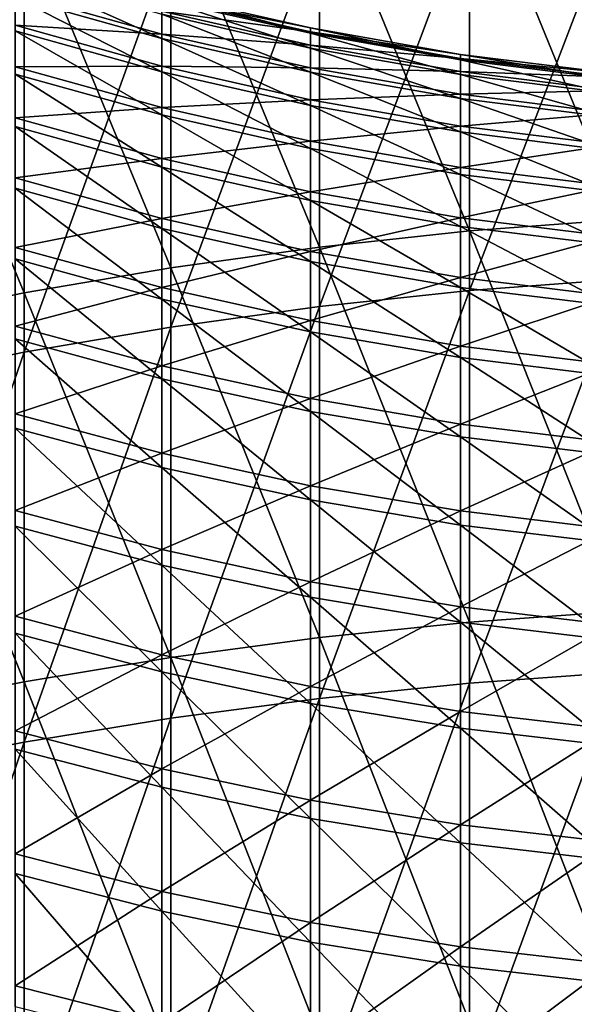
# Model space of a CAD drawing. Units: millimetres. Extents: x -226 to 226, y -7 to 216.
# Drawn here: x -205 to -202, y 99 to 105 of the extents above; entities that cross this region are included whole.
import ezdxf

# ---------------------------------------------------------------- set-up
doc = ezdxf.new("R2010")
doc.units = ezdxf.units.MM
doc.header["$LTSCALE"] = 52.148148
doc.layers.add('258', color=7, linetype='CONTINUOUS')

msp = doc.modelspace()

# ---------------------------------------------------------------- linework, layer by layer
at = {"layer": '258', "color": 7, "linetype": 'CONTINUOUS', "true_color": 0xaaaaaa}
for points in [[(-201.7386, 105.7824, 4.3809), (-201.7386, 103.5274, 2.5549), (-202.6304, 105.7124, 4.4646), (-201.7386, 105.7824, 4.3809)], [(-202.6304, 105.7124, 4.4646), (-202.6304, 103.4601, 2.6407), (-203.5156, 105.6141, 4.5824), (-202.6304, 105.7124, 4.4646)], [(-202.6304, 105.7124, 4.4646), (-201.7386, 103.5274, 2.5549), (-202.6304, 103.4601, 2.6407), (-202.6304, 105.7124, 4.4646)], [(-203.5156, 105.6141, 4.5824), (-203.5156, 103.3653, 2.7614), (-204.392, 105.4876, 4.7339), (-203.5156, 105.6141, 4.5824)], [(-203.5156, 105.6141, 4.5824), (-202.6304, 103.4601, 2.6407), (-203.5156, 103.3653, 2.7614), (-203.5156, 105.6141, 4.5824)], [(-204.392, 105.4876, 4.7339), (-204.392, 103.2434, 2.9167), (-205.2575, 105.3332, 4.9188), (-204.392, 105.4876, 4.7339)], [(-204.392, 105.4876, 4.7339), (-203.5156, 103.3653, 2.7614), (-204.392, 103.2434, 2.9167), (-204.392, 105.4876, 4.7339)], [(-201.7386, 103.1756, 153.7199), (-201.7386, 105.4391, 151.9044), (-202.6304, 103.1087, 153.6338), (-201.7386, 103.1756, 153.7199)], [(-202.6304, 103.1087, 153.6338), (-201.7386, 105.4391, 151.9044), (-202.6304, 105.3695, 151.8204), (-202.6304, 103.1087, 153.6338)], [(-205.2575, 105.3332, 4.9188), (-205.2575, 103.0947, 3.1061), (-206.1099, 105.1513, 5.1366), (-205.2575, 105.3332, 4.9188)], [(-205.2575, 105.3332, 4.9188), (-204.392, 103.2434, 2.9167), (-205.2575, 103.0947, 3.1061), (-205.2575, 105.3332, 4.9188)], [(-202.6304, 103.1087, 153.6338), (-202.6304, 105.3695, 151.8204), (-203.5156, 103.0145, 153.5127), (-202.6304, 103.1087, 153.6338)], [(-203.5156, 103.0145, 153.5127), (-202.6304, 105.3695, 151.8204), (-203.5156, 105.2717, 151.7022), (-203.5156, 103.0145, 153.5127)], [(-203.5156, 103.0145, 153.5127), (-203.5156, 105.2717, 151.7022), (-204.392, 102.8933, 153.3569), (-203.5156, 103.0145, 153.5127)], [(-204.392, 102.8933, 153.3569), (-203.5156, 105.2717, 151.7022), (-204.392, 105.1459, 151.5501), (-204.392, 102.8933, 153.3569)], [(-206.1099, 105.1513, 5.1366), (-205.2575, 103.0947, 3.1061), (-206.1099, 102.9195, 3.3293), (-206.1099, 105.1513, 5.1366)], [(-204.392, 102.8933, 153.3569), (-204.392, 105.1459, 151.5501), (-205.2575, 102.7455, 153.1667), (-204.392, 102.8933, 153.3569)], [(-205.2575, 102.7455, 153.1667), (-204.392, 105.1459, 151.5501), (-205.2575, 104.9924, 151.3645), (-205.2575, 102.7455, 153.1667)], [(-205.2575, 102.7455, 153.1667), (-205.2575, 104.9924, 151.3645), (-206.1099, 102.5713, 152.9427), (-205.2575, 102.7455, 153.1667)], [(-206.1099, 102.5713, 152.9427), (-205.2575, 104.9924, 151.3645), (-206.1099, 104.8115, 151.1458), (-206.1099, 102.5713, 152.9427)], [(-205.3099, 104.8378, 83.6514), (-205.3099, 104.981, 81.8177), (-204.4451, 104.5953, 83.6288), (-205.3099, 104.8378, 83.6514)], [(-204.4451, 104.5953, 83.6288), (-205.3099, 104.981, 81.8177), (-204.4451, 104.738, 81.8024), (-204.4451, 104.5953, 83.6288)], [(-205.3099, 104.8634, 72.6304), (-205.3099, 104.6733, 70.8009), (-204.4451, 104.6209, 72.6519), (-205.3099, 104.8634, 72.6304)], [(-204.4451, 104.755, 74.4789), (-205.3099, 104.8634, 72.6304), (-204.4451, 104.6209, 72.6519), (-204.4451, 104.755, 74.4789)], [(-204.4451, 104.8254, 79.9726), (-204.4451, 104.8573, 78.1409), (-203.5693, 104.6254, 79.9661), (-204.4451, 104.8254, 79.9726)], [(-204.4451, 104.8573, 78.1409), (-204.4451, 104.8339, 76.3091), (-203.5693, 104.6573, 78.1405), (-204.4451, 104.8573, 78.1409)], [(-203.5693, 104.6254, 79.9661), (-204.4451, 104.8573, 78.1409), (-203.5693, 104.6573, 78.1405), (-203.5693, 104.6254, 79.9661)], [(-205.3099, 104.6391, 85.48), (-205.3099, 104.8378, 83.6514), (-204.4451, 104.3975, 85.45), (-205.3099, 104.6391, 85.48)], [(-204.4451, 104.3975, 85.45), (-205.3099, 104.8378, 83.6514), (-204.4451, 104.5953, 83.6288), (-204.4451, 104.3975, 85.45)], [(-204.4451, 104.8339, 76.3091), (-204.4451, 104.755, 74.4789), (-203.5693, 104.6339, 76.3147), (-204.4451, 104.8339, 76.3091)], [(-203.5693, 104.6573, 78.1405), (-204.4451, 104.8339, 76.3091), (-203.5693, 104.6339, 76.3147), (-203.5693, 104.6573, 78.1405)], [(-204.4451, 104.738, 81.8024), (-204.4451, 104.8254, 79.9726), (-203.5693, 104.5383, 81.7899), (-204.4451, 104.738, 81.8024)], [(-203.5693, 104.5383, 81.7899), (-204.4451, 104.8254, 79.9726), (-203.5693, 104.6254, 79.9661), (-203.5693, 104.5383, 81.7899)], [(-204.4451, 104.755, 74.4789), (-204.4451, 104.6209, 72.6519), (-203.5693, 104.5553, 74.4905), (-204.4451, 104.755, 74.4789)], [(-203.5693, 104.6339, 76.3147), (-204.4451, 104.755, 74.4789), (-203.5693, 104.5553, 74.4905), (-203.5693, 104.6339, 76.3147)], [(-204.4451, 104.5953, 83.6288), (-204.4451, 104.738, 81.8024), (-203.5693, 104.3961, 83.6102), (-204.4451, 104.5953, 83.6288)], [(-203.5693, 104.3961, 83.6102), (-204.4451, 104.738, 81.8024), (-203.5693, 104.5383, 81.7899), (-203.5693, 104.3961, 83.6102)], [(-205.3099, 104.6733, 70.8009), (-205.3099, 104.4279, 68.9781), (-204.4451, 104.4315, 70.8298), (-205.3099, 104.6733, 70.8009)], [(-204.4451, 104.6209, 72.6519), (-205.3099, 104.6733, 70.8009), (-204.4451, 104.4315, 70.8298), (-204.4451, 104.6209, 72.6519)], [(-205.3099, 104.3853, 87.3017), (-205.3099, 104.6391, 85.48), (-204.4451, 104.1446, 87.2644), (-205.3099, 104.3853, 87.3017)], [(-204.4451, 104.1446, 87.2644), (-205.3099, 104.6391, 85.48), (-204.4451, 104.3975, 85.45), (-204.4451, 104.1446, 87.2644)], [(-204.4451, 104.6209, 72.6519), (-204.4451, 104.4315, 70.8298), (-203.5693, 104.4216, 72.6695), (-204.4451, 104.6209, 72.6519)], [(-203.5693, 104.5553, 74.4905), (-204.4451, 104.6209, 72.6519), (-203.5693, 104.4216, 72.6695), (-203.5693, 104.5553, 74.4905)], [(-203.5693, 104.6254, 79.9661), (-203.5693, 104.6573, 78.1405), (-202.6845, 104.4694, 79.961), (-203.5693, 104.6254, 79.9661)], [(-203.5693, 104.6573, 78.1405), (-203.5693, 104.6339, 76.3147), (-202.6845, 104.5011, 78.1401), (-203.5693, 104.6573, 78.1405)], [(-202.6845, 104.4694, 79.961), (-203.5693, 104.6573, 78.1405), (-202.6845, 104.5011, 78.1401), (-202.6845, 104.4694, 79.961)], [(-203.5693, 104.6339, 76.3147), (-203.5693, 104.5553, 74.4905), (-202.6845, 104.4778, 76.3191), (-203.5693, 104.6339, 76.3147)], [(-202.6845, 104.5011, 78.1401), (-203.5693, 104.6339, 76.3147), (-202.6845, 104.4778, 76.3191), (-202.6845, 104.5011, 78.1401)], [(-203.5693, 104.5383, 81.7899), (-203.5693, 104.6254, 79.9661), (-202.6845, 104.3825, 81.7801), (-203.5693, 104.5383, 81.7899)], [(-202.6845, 104.3825, 81.7801), (-203.5693, 104.6254, 79.9661), (-202.6845, 104.4694, 79.961), (-202.6845, 104.3825, 81.7801)], [(-204.4451, 104.3975, 85.45), (-204.4451, 104.5953, 83.6288), (-203.5693, 104.1989, 85.4254), (-204.4451, 104.3975, 85.45)], [(-203.5693, 104.1989, 85.4254), (-204.4451, 104.5953, 83.6288), (-203.5693, 104.3961, 83.6102), (-203.5693, 104.1989, 85.4254)], [(-203.5693, 104.5553, 74.4905), (-203.5693, 104.4216, 72.6695), (-202.6845, 104.3995, 74.4996), (-203.5693, 104.5553, 74.4905)], [(-202.6845, 104.4778, 76.3191), (-203.5693, 104.5553, 74.4905), (-202.6845, 104.3995, 74.4996), (-202.6845, 104.4778, 76.3191)], [(-203.5693, 104.3961, 83.6102), (-203.5693, 104.5383, 81.7899), (-202.6845, 104.2407, 83.5957), (-203.5693, 104.3961, 83.6102)], [(-202.6845, 104.2407, 83.5957), (-203.5693, 104.5383, 81.7899), (-202.6845, 104.3825, 81.7801), (-202.6845, 104.2407, 83.5957)], [(-202.6845, 104.4694, 79.961), (-202.6845, 104.5011, 78.1401), (-201.7931, 104.3576, 79.9573), (-202.6845, 104.4694, 79.961)], [(-202.6845, 104.5011, 78.1401), (-202.6845, 104.4778, 76.3191), (-201.7931, 104.3894, 78.1398), (-202.6845, 104.5011, 78.1401)], [(-201.7931, 104.3576, 79.9573), (-202.6845, 104.5011, 78.1401), (-201.7931, 104.3894, 78.1398), (-201.7931, 104.3576, 79.9573)], [(-202.6845, 104.4778, 76.3191), (-202.6845, 104.3995, 74.4996), (-201.7931, 104.3661, 76.3222), (-202.6845, 104.4778, 76.3191)], [(-201.7931, 104.3894, 78.1398), (-202.6845, 104.4778, 76.3191), (-201.7931, 104.3661, 76.3222), (-201.7931, 104.3894, 78.1398)], [(-202.6845, 104.3825, 81.7801), (-202.6845, 104.4694, 79.961), (-201.7931, 104.271, 81.7731), (-202.6845, 104.3825, 81.7801)], [(-201.7931, 104.271, 81.7731), (-202.6845, 104.4694, 79.961), (-201.7931, 104.3576, 79.9573), (-201.7931, 104.271, 81.7731)], [(-204.4451, 104.4315, 70.8298), (-205.3099, 104.4279, 68.9781), (-204.4451, 104.1871, 69.0142), (-204.4451, 104.4315, 70.8298)], [(-205.3099, 104.4279, 68.9781), (-205.3099, 104.1275, 67.1634), (-204.4451, 104.1871, 69.0142), (-205.3099, 104.4279, 68.9781)], [(-205.3099, 104.0764, 89.1149), (-205.3099, 104.3853, 87.3017), (-204.4451, 103.837, 89.0704), (-205.3099, 104.0764, 89.1149)], [(-204.4451, 103.837, 89.0704), (-205.3099, 104.3853, 87.3017), (-204.4451, 104.1446, 87.2644), (-204.4451, 103.837, 89.0704)], [(-204.4451, 104.4315, 70.8298), (-204.4451, 104.1871, 69.0142), (-203.5693, 104.2328, 70.8534), (-204.4451, 104.4315, 70.8298)], [(-203.5693, 104.4216, 72.6695), (-204.4451, 104.4315, 70.8298), (-203.5693, 104.2328, 70.8534), (-203.5693, 104.4216, 72.6695)], [(-204.4451, 104.1446, 87.2644), (-204.4451, 104.3975, 85.45), (-203.5693, 103.9469, 87.2338), (-204.4451, 104.1446, 87.2644)], [(-203.5693, 103.9469, 87.2338), (-204.4451, 104.3975, 85.45), (-203.5693, 104.1989, 85.4254), (-203.5693, 103.9469, 87.2338)], [(-203.5693, 104.4216, 72.6695), (-203.5693, 104.2328, 70.8534), (-202.6845, 104.2661, 72.6833), (-203.5693, 104.4216, 72.6695)], [(-202.6845, 104.3995, 74.4996), (-203.5693, 104.4216, 72.6695), (-202.6845, 104.2661, 72.6833), (-202.6845, 104.3995, 74.4996)], [(-203.5693, 104.1989, 85.4254), (-203.5693, 104.3961, 83.6102), (-202.6845, 104.044, 85.4062), (-203.5693, 104.1989, 85.4254)], [(-202.6845, 104.044, 85.4062), (-203.5693, 104.3961, 83.6102), (-202.6845, 104.2407, 83.5957), (-202.6845, 104.044, 85.4062)], [(-202.6845, 104.3995, 74.4996), (-202.6845, 104.2661, 72.6833), (-201.7931, 104.2879, 74.5061), (-202.6845, 104.3995, 74.4996)], [(-201.7931, 104.3661, 76.3222), (-202.6845, 104.3995, 74.4996), (-201.7931, 104.2879, 74.5061), (-201.7931, 104.3661, 76.3222)], [(-202.6845, 104.2407, 83.5957), (-202.6845, 104.3825, 81.7801), (-201.7931, 104.1294, 83.5853), (-202.6845, 104.2407, 83.5957)], [(-201.7931, 104.1294, 83.5853), (-202.6845, 104.3825, 81.7801), (-201.7931, 104.271, 81.7731), (-201.7931, 104.1294, 83.5853)], [(-201.7931, 104.2879, 74.5061), (-202.6845, 104.2661, 72.6833), (-201.7931, 104.1547, 72.6932), (-201.7931, 104.2879, 74.5061)], [(-203.5693, 104.2328, 70.8534), (-204.4451, 104.1871, 69.0142), (-203.5693, 103.9893, 69.0439), (-203.5693, 104.2328, 70.8534)], [(-202.6845, 104.2661, 72.6833), (-203.5693, 104.2328, 70.8534), (-202.6845, 104.0778, 70.8719), (-202.6845, 104.2661, 72.6833)], [(-203.5693, 104.2328, 70.8534), (-203.5693, 103.9893, 69.0439), (-202.6845, 104.0778, 70.8719), (-203.5693, 104.2328, 70.8534)], [(-202.6845, 104.2661, 72.6833), (-202.6845, 104.0778, 70.8719), (-201.7931, 104.1547, 72.6932), (-202.6845, 104.2661, 72.6833)], [(-202.6845, 104.044, 85.4062), (-202.6845, 104.2407, 83.5957), (-201.7931, 103.9331, 85.3925), (-202.6845, 104.044, 85.4062)], [(-201.7931, 103.9331, 85.3925), (-202.6845, 104.2407, 83.5957), (-201.7931, 104.1294, 83.5853), (-201.7931, 103.9331, 85.3925)], [(-204.4451, 104.1871, 69.0142), (-205.3099, 104.1275, 67.1634), (-204.4451, 103.8879, 67.2069), (-204.4451, 104.1871, 69.0142)], [(-204.4451, 104.1871, 69.0142), (-204.4451, 103.8879, 67.2069), (-203.5693, 103.9893, 69.0439), (-204.4451, 104.1871, 69.0142)], [(-203.5693, 103.9469, 87.2338), (-203.5693, 104.1989, 85.4254), (-202.6845, 103.7926, 87.2099), (-203.5693, 103.9469, 87.2338)], [(-202.6845, 103.7926, 87.2099), (-203.5693, 104.1989, 85.4254), (-202.6845, 104.044, 85.4062), (-202.6845, 103.7926, 87.2099)], [(-201.7931, 104.1547, 72.6932), (-202.6845, 104.0778, 70.8719), (-201.7931, 103.9668, 70.8852), (-201.7931, 104.1547, 72.6932)], [(-205.3099, 104.1275, 67.1634), (-205.3099, 103.7724, 65.3588), (-204.4451, 103.8879, 67.2069), (-205.3099, 104.1275, 67.1634)], [(-204.4451, 103.837, 89.0704), (-204.4451, 104.1446, 87.2644), (-203.5693, 103.6403, 89.0338), (-204.4451, 103.837, 89.0704)], [(-203.5693, 103.6403, 89.0338), (-204.4451, 104.1446, 87.2644), (-203.5693, 103.9469, 87.2338), (-203.5693, 103.6403, 89.0338)], [(-205.3099, 103.7129, 90.9179), (-205.3099, 104.0764, 89.1149), (-204.4451, 103.4749, 90.8662), (-205.3099, 103.7129, 90.9179)], [(-204.4451, 103.4749, 90.8662), (-205.3099, 104.0764, 89.1149), (-204.4451, 103.837, 89.0704), (-204.4451, 103.4749, 90.8662)], [(-202.6845, 104.0778, 70.8719), (-203.5693, 103.9893, 69.0439), (-202.6845, 103.8349, 69.067), (-202.6845, 104.0778, 70.8719)], [(-202.6845, 104.0778, 70.8719), (-202.6845, 103.8349, 69.067), (-201.7931, 103.9668, 70.8852), (-202.6845, 104.0778, 70.8719)], [(-202.6845, 103.7926, 87.2099), (-202.6845, 104.044, 85.4062), (-201.7931, 103.6822, 87.1928), (-202.6845, 103.7926, 87.2099)], [(-201.7931, 103.6822, 87.1928), (-202.6845, 104.044, 85.4062), (-201.7931, 103.9331, 85.3925), (-201.7931, 103.6822, 87.1928)], [(-203.5693, 103.9893, 69.0439), (-204.4451, 103.8879, 67.2069), (-203.5693, 103.691, 67.2425), (-203.5693, 103.9893, 69.0439)], [(-203.5693, 103.9893, 69.0439), (-203.5693, 103.691, 67.2425), (-202.6845, 103.8349, 69.067), (-203.5693, 103.9893, 69.0439)], [(-203.5693, 103.6403, 89.0338), (-203.5693, 103.9469, 87.2338), (-202.6845, 103.4868, 89.0053), (-203.5693, 103.6403, 89.0338)], [(-202.6845, 103.4868, 89.0053), (-203.5693, 103.9469, 87.2338), (-202.6845, 103.7926, 87.2099), (-202.6845, 103.4868, 89.0053)], [(-201.7931, 103.9668, 70.8852), (-202.6845, 103.8349, 69.067), (-201.7931, 103.7243, 69.0836), (-201.7931, 103.9668, 70.8852)], [(-204.4451, 103.8879, 67.2069), (-205.3099, 103.7724, 65.3588), (-204.4451, 103.5342, 65.4094), (-204.4451, 103.8879, 67.2069)], [(-204.4451, 103.8879, 67.2069), (-204.4451, 103.5342, 65.4094), (-203.5693, 103.691, 67.2425), (-204.4451, 103.8879, 67.2069)], [(-204.4451, 103.4749, 90.8662), (-204.4451, 103.837, 89.0704), (-203.5693, 103.2794, 90.8237), (-204.4451, 103.4749, 90.8662)], [(-203.5693, 103.2794, 90.8237), (-204.4451, 103.837, 89.0704), (-203.5693, 103.6403, 89.0338), (-203.5693, 103.2794, 90.8237)], [(-202.6845, 103.8349, 69.067), (-203.5693, 103.691, 67.2425), (-202.6845, 103.5374, 67.2703), (-202.6845, 103.8349, 69.067)], [(-202.6845, 103.8349, 69.067), (-202.6845, 103.5374, 67.2703), (-201.7931, 103.7243, 69.0836), (-202.6845, 103.8349, 69.067)], [(-205.3099, 103.7724, 65.3588), (-205.3099, 103.3628, 63.5656), (-204.4451, 103.5342, 65.4094), (-205.3099, 103.7724, 65.3588)], [(-202.6845, 103.4868, 89.0053), (-202.6845, 103.7926, 87.2099), (-201.7931, 103.3769, 88.9848), (-202.6845, 103.4868, 89.0053)], [(-201.7931, 103.3769, 88.9848), (-202.6845, 103.7926, 87.2099), (-201.7931, 103.6822, 87.1928), (-201.7931, 103.3769, 88.9848)], [(-205.3099, 103.295, 92.7091), (-205.3099, 103.7129, 90.9179), (-204.4451, 103.0587, 92.6502), (-205.3099, 103.295, 92.7091)], [(-204.4451, 103.0587, 92.6502), (-205.3099, 103.7129, 90.9179), (-204.4451, 103.4749, 90.8662), (-204.4451, 103.0587, 92.6502)], [(-203.5693, 103.691, 67.2425), (-204.4451, 103.5342, 65.4094), (-203.5693, 103.3385, 65.451), (-203.5693, 103.691, 67.2425)], [(-203.5693, 103.691, 67.2425), (-203.5693, 103.3385, 65.451), (-202.6845, 103.5374, 67.2703), (-203.5693, 103.691, 67.2425)], [(-201.7931, 103.7243, 69.0836), (-202.6845, 103.5374, 67.2703), (-201.7931, 103.4274, 67.2903), (-201.7931, 103.7243, 69.0836)], [(-203.5693, 103.2794, 90.8237), (-203.5693, 103.6403, 89.0338), (-202.6845, 103.1269, 90.7905), (-203.5693, 103.2794, 90.8237)], [(-202.6845, 103.1269, 90.7905), (-203.5693, 103.6403, 89.0338), (-202.6845, 103.4868, 89.0053), (-202.6845, 103.1269, 90.7905)], [(-204.4451, 103.5342, 65.4094), (-205.3099, 103.3628, 63.5656), (-204.4451, 103.1262, 63.6234), (-204.4451, 103.5342, 65.4094)], [(-204.4451, 103.5342, 65.4094), (-204.4451, 103.1262, 63.6234), (-203.5693, 103.3385, 65.451), (-204.4451, 103.5342, 65.4094)], [(-202.6845, 103.5374, 67.2703), (-203.5693, 103.3385, 65.451), (-202.6845, 103.1858, 65.4834), (-202.6845, 103.5374, 67.2703)], [(-202.6845, 103.5374, 67.2703), (-202.6845, 103.1858, 65.4834), (-201.7931, 103.4274, 67.2903), (-202.6845, 103.5374, 67.2703)], [(-201.7386, 103.5274, 2.5549), (-201.7386, 101.2183, 0.7979), (-202.6304, 103.4601, 2.6407), (-201.7386, 103.5274, 2.5549)], [(-204.4451, 103.0587, 92.6502), (-204.4451, 103.4749, 90.8662), (-203.5693, 102.8646, 92.6018), (-204.4451, 103.0587, 92.6502)], [(-203.5693, 102.8646, 92.6018), (-204.4451, 103.4749, 90.8662), (-203.5693, 103.2794, 90.8237), (-203.5693, 102.8646, 92.6018)], [(-202.6304, 103.4601, 2.6407), (-202.6304, 101.1535, 0.8857), (-203.5156, 103.3653, 2.7614), (-202.6304, 103.4601, 2.6407)], [(-202.6845, 103.1269, 90.7905), (-202.6845, 103.4868, 89.0053), (-201.7931, 103.0177, 90.7667), (-202.6845, 103.1269, 90.7905)], [(-201.7931, 103.0177, 90.7667), (-202.6845, 103.4868, 89.0053), (-201.7931, 103.3769, 88.9848), (-201.7931, 103.0177, 90.7667)], [(-202.6304, 103.4601, 2.6407), (-201.7386, 101.2183, 0.7979), (-202.6304, 101.1535, 0.8857), (-202.6304, 103.4601, 2.6407)], [(-201.7931, 103.4274, 67.2903), (-202.6845, 103.1858, 65.4834), (-201.7931, 103.0764, 65.5067), (-201.7931, 103.4274, 67.2903)], [(-205.3099, 103.3628, 63.5656), (-205.3099, 102.8992, 61.7857), (-204.4451, 103.1262, 63.6234), (-205.3099, 103.3628, 63.5656)], [(-203.5156, 103.3653, 2.7614), (-203.5156, 101.0625, 1.0092), (-204.392, 103.2434, 2.9167), (-203.5156, 103.3653, 2.7614)], [(-203.5156, 103.3653, 2.7614), (-202.6304, 101.1535, 0.8857), (-203.5156, 101.0625, 1.0092), (-203.5156, 103.3653, 2.7614)], [(-205.3099, 102.8231, 94.4868), (-205.3099, 103.295, 92.7091), (-204.4451, 102.5887, 94.4208), (-205.3099, 102.8231, 94.4868)], [(-204.4451, 102.5887, 94.4208), (-205.3099, 103.295, 92.7091), (-204.4451, 103.0587, 92.6502), (-204.4451, 102.5887, 94.4208)], [(-203.5693, 103.3385, 65.451), (-204.4451, 103.1262, 63.6234), (-203.5693, 102.9319, 63.6709), (-203.5693, 103.3385, 65.451)], [(-203.5693, 103.3385, 65.451), (-203.5693, 102.9319, 63.6709), (-202.6845, 103.1858, 65.4834), (-203.5693, 103.3385, 65.451)], [(-204.392, 103.2434, 2.9167), (-204.392, 100.9454, 1.1681), (-205.2575, 103.0947, 3.1061), (-204.392, 103.2434, 2.9167)], [(-204.392, 103.2434, 2.9167), (-203.5156, 101.0625, 1.0092), (-204.392, 100.9454, 1.1681), (-204.392, 103.2434, 2.9167)], [(-203.5693, 102.8646, 92.6018), (-203.5693, 103.2794, 90.8237), (-202.6845, 102.7131, 92.564), (-203.5693, 102.8646, 92.6018)], [(-202.6845, 102.7131, 92.564), (-203.5693, 103.2794, 90.8237), (-202.6845, 103.1269, 90.7905), (-202.6845, 102.7131, 92.564)], [(-202.6845, 103.1858, 65.4834), (-203.5693, 102.9319, 63.6709), (-202.6845, 102.7802, 63.708), (-202.6845, 103.1858, 65.4834)], [(-202.6845, 103.1858, 65.4834), (-202.6845, 102.7802, 63.708), (-201.7931, 103.0764, 65.5067), (-202.6845, 103.1858, 65.4834)], [(-201.7386, 100.8583, 155.4661), (-201.7386, 103.1756, 153.7199), (-202.6304, 100.794, 155.378), (-201.7386, 100.8583, 155.4661)], [(-202.6304, 100.794, 155.378), (-201.7386, 103.1756, 153.7199), (-202.6304, 103.1087, 153.6338), (-202.6304, 100.794, 155.378)], [(-204.4451, 103.1262, 63.6234), (-205.3099, 102.8992, 61.7857), (-204.4451, 102.6645, 61.8507), (-204.4451, 103.1262, 63.6234)], [(-204.4451, 103.1262, 63.6234), (-204.4451, 102.6645, 61.8507), (-203.5693, 102.9319, 63.6709), (-204.4451, 103.1262, 63.6234)], [(-202.6304, 100.794, 155.378), (-202.6304, 103.1087, 153.6338), (-203.5156, 100.7036, 155.2541), (-202.6304, 100.794, 155.378)], [(-203.5156, 100.7036, 155.2541), (-202.6304, 103.1087, 153.6338), (-203.5156, 103.0145, 153.5127), (-203.5156, 100.7036, 155.2541)], [(-202.6845, 102.7131, 92.564), (-202.6845, 103.1269, 90.7905), (-201.7931, 102.6046, 92.537), (-202.6845, 102.7131, 92.564)], [(-201.7931, 102.6046, 92.537), (-202.6845, 103.1269, 90.7905), (-201.7931, 103.0177, 90.7667), (-201.7931, 102.6046, 92.537)], [(-205.2575, 103.0947, 3.1061), (-205.2575, 100.8024, 1.362), (-206.1099, 102.9195, 3.3293), (-205.2575, 103.0947, 3.1061)], [(-205.2575, 103.0947, 3.1061), (-204.392, 100.9454, 1.1681), (-205.2575, 100.8024, 1.362), (-205.2575, 103.0947, 3.1061)], [(-204.4451, 102.5887, 94.4208), (-204.4451, 103.0587, 92.6502), (-203.5693, 102.3961, 94.3665), (-204.4451, 102.5887, 94.4208)], [(-203.5693, 102.3961, 94.3665), (-204.4451, 103.0587, 92.6502), (-203.5693, 102.8646, 92.6018), (-203.5693, 102.3961, 94.3665)], [(-201.7931, 103.0764, 65.5067), (-202.6845, 102.7802, 63.708), (-201.7931, 102.6716, 63.7345), (-201.7931, 103.0764, 65.5067)], [(-203.5156, 100.7036, 155.2541), (-203.5156, 103.0145, 153.5127), (-204.392, 100.5872, 155.0947), (-203.5156, 100.7036, 155.2541)], [(-204.392, 100.5872, 155.0947), (-203.5156, 103.0145, 153.5127), (-204.392, 102.8933, 153.3569), (-204.392, 100.5872, 155.0947)], [(-206.1099, 102.9195, 3.3293), (-205.2575, 100.8024, 1.362), (-206.1099, 100.634, 1.5904), (-206.1099, 102.9195, 3.3293)], [(-205.3099, 102.8992, 61.7857), (-205.3099, 102.3819, 60.0207), (-204.4451, 102.6645, 61.8507), (-205.3099, 102.8992, 61.7857)], [(-204.392, 100.5872, 155.0947), (-204.392, 102.8933, 153.3569), (-205.2575, 100.4451, 154.9002), (-204.392, 100.5872, 155.0947)], [(-205.2575, 100.4451, 154.9002), (-204.392, 102.8933, 153.3569), (-205.2575, 102.7455, 153.1667), (-205.2575, 100.4451, 154.9002)], [(-203.5693, 102.9319, 63.6709), (-204.4451, 102.6645, 61.8507), (-203.5693, 102.4716, 61.904), (-203.5693, 102.9319, 63.6709)], [(-203.5693, 102.9319, 63.6709), (-203.5693, 102.4716, 61.904), (-202.6845, 102.7802, 63.708), (-203.5693, 102.9319, 63.6709)], [(-205.3099, 102.2976, 96.2495), (-205.3099, 102.8231, 94.4868), (-204.4451, 102.0653, 96.1764), (-205.3099, 102.2976, 96.2495)], [(-204.4451, 102.0653, 96.1764), (-205.3099, 102.8231, 94.4868), (-204.4451, 102.5887, 94.4208), (-204.4451, 102.0653, 96.1764)], [(-203.5693, 102.3961, 94.3665), (-203.5693, 102.8646, 92.6018), (-202.6845, 102.2458, 94.3242), (-203.5693, 102.3961, 94.3665)], [(-202.6845, 102.2458, 94.3242), (-203.5693, 102.8646, 92.6018), (-202.6845, 102.7131, 92.564), (-202.6845, 102.2458, 94.3242)], [(-202.6845, 102.7802, 63.708), (-203.5693, 102.4716, 61.904), (-202.6845, 102.3212, 61.9457), (-202.6845, 102.7802, 63.708)], [(-202.6845, 102.7802, 63.708), (-202.6845, 102.3212, 61.9457), (-201.7931, 102.6716, 63.7345), (-202.6845, 102.7802, 63.708)], [(-205.2575, 100.4451, 154.9002), (-205.2575, 102.7455, 153.1667), (-206.1099, 100.2778, 154.671), (-205.2575, 100.4451, 154.9002)], [(-206.1099, 100.2778, 154.671), (-205.2575, 102.7455, 153.1667), (-206.1099, 102.5713, 152.9427), (-206.1099, 100.2778, 154.671)], [(-202.6845, 102.2458, 94.3242), (-202.6845, 102.7131, 92.564), (-201.7931, 102.1382, 94.2939), (-202.6845, 102.2458, 94.3242)], [(-201.7931, 102.1382, 94.2939), (-202.6845, 102.7131, 92.564), (-201.7931, 102.6046, 92.537), (-201.7931, 102.1382, 94.2939)], [(-204.4451, 102.6645, 61.8507), (-205.3099, 102.3819, 60.0207), (-204.4451, 102.1493, 60.0927), (-204.4451, 102.6645, 61.8507)], [(-204.4451, 102.6645, 61.8507), (-204.4451, 102.1493, 60.0927), (-203.5693, 102.4716, 61.904), (-204.4451, 102.6645, 61.8507)], [(-201.7931, 102.6716, 63.7345), (-202.6845, 102.3212, 61.9457), (-201.7931, 102.2134, 61.9755), (-201.7931, 102.6716, 63.7345)], [(-204.4451, 102.0653, 96.1764), (-204.4451, 102.5887, 94.4208), (-203.5693, 101.8745, 96.1163), (-204.4451, 102.0653, 96.1764)], [(-203.5693, 101.8745, 96.1163), (-204.4451, 102.5887, 94.4208), (-203.5693, 102.3961, 94.3665), (-203.5693, 101.8745, 96.1163)], [(-203.5693, 102.4716, 61.904), (-204.4451, 102.1493, 60.0927), (-203.5693, 101.9581, 60.1518), (-203.5693, 102.4716, 61.904)], [(-203.5693, 102.4716, 61.904), (-203.5693, 101.9581, 60.1518), (-202.6845, 102.3212, 61.9457), (-203.5693, 102.4716, 61.904)], [(-205.3099, 102.3819, 60.0207), (-205.3099, 101.8115, 58.272), (-204.4451, 102.1493, 60.0927), (-205.3099, 102.3819, 60.0207)], [(-203.5693, 101.8745, 96.1163), (-203.5693, 102.3961, 94.3665), (-202.6845, 101.7255, 96.0695), (-203.5693, 101.8745, 96.1163)], [(-202.6845, 101.7255, 96.0695), (-203.5693, 102.3961, 94.3665), (-202.6845, 102.2458, 94.3242), (-202.6845, 101.7255, 96.0695)], [(-205.3099, 101.719, 97.9954), (-205.3099, 102.2976, 96.2495), (-204.4451, 101.4891, 97.9153), (-205.3099, 101.719, 97.9954)], [(-204.4451, 101.4891, 97.9153), (-205.3099, 102.2976, 96.2495), (-204.4451, 102.0653, 96.1764), (-204.4451, 101.4891, 97.9153)], [(-202.6845, 102.3212, 61.9457), (-203.5693, 101.9581, 60.1518), (-202.6845, 101.809, 60.198), (-202.6845, 102.3212, 61.9457)], [(-202.6845, 102.3212, 61.9457), (-202.6845, 101.809, 60.198), (-201.7931, 102.2134, 61.9755), (-202.6845, 102.3212, 61.9457)], [(-202.6845, 101.7255, 96.0695), (-202.6845, 102.2458, 94.3242), (-201.7931, 101.6189, 96.0359), (-202.6845, 101.7255, 96.0695)], [(-201.7931, 101.6189, 96.0359), (-202.6845, 102.2458, 94.3242), (-201.7931, 102.1382, 94.2939), (-201.7931, 101.6189, 96.0359)], [(-201.7931, 102.2134, 61.9755), (-202.6845, 101.809, 60.198), (-201.7931, 101.7022, 60.231), (-201.7931, 102.2134, 61.9755)], [(-204.4451, 102.1493, 60.0927), (-205.3099, 101.8115, 58.272), (-204.4451, 101.5811, 58.351), (-204.4451, 102.1493, 60.0927)], [(-204.4451, 102.1493, 60.0927), (-204.4451, 101.5811, 58.351), (-203.5693, 101.9581, 60.1518), (-204.4451, 102.1493, 60.0927)], [(-204.4451, 101.4891, 97.9153), (-204.4451, 102.0653, 96.1764), (-203.5693, 101.3001, 97.8495), (-204.4451, 101.4891, 97.9153)], [(-203.5693, 101.3001, 97.8495), (-204.4451, 102.0653, 96.1764), (-203.5693, 101.8745, 96.1163), (-203.5693, 101.3001, 97.8495)], [(-203.5693, 101.9581, 60.1518), (-204.4451, 101.5811, 58.351), (-203.5693, 101.3919, 58.416), (-203.5693, 101.9581, 60.1518)], [(-203.5693, 101.9581, 60.1518), (-203.5693, 101.3919, 58.416), (-202.6845, 101.809, 60.198), (-203.5693, 101.9581, 60.1518)], [(-203.5693, 101.3001, 97.8495), (-203.5693, 101.8745, 96.1163), (-202.6845, 101.1527, 97.7982), (-203.5693, 101.3001, 97.8495)], [(-202.6845, 101.1527, 97.7982), (-203.5693, 101.8745, 96.1163), (-202.6845, 101.7255, 96.0695), (-202.6845, 101.1527, 97.7982)], [(-205.3099, 101.8115, 58.272), (-205.3099, 101.1884, 56.5415), (-204.4451, 101.5811, 58.351), (-205.3099, 101.8115, 58.272)], [(-202.6845, 101.809, 60.198), (-203.5693, 101.3919, 58.416), (-202.6845, 101.2442, 58.4666), (-202.6845, 101.809, 60.198)], [(-202.6845, 101.809, 60.198), (-202.6845, 101.2442, 58.4666), (-201.7931, 101.7022, 60.231), (-202.6845, 101.809, 60.198)], [(-205.3099, 101.0879, 99.7231), (-205.3099, 101.719, 97.9954), (-204.4451, 100.8605, 99.6361), (-205.3099, 101.0879, 99.7231)], [(-204.4451, 100.8605, 99.6361), (-205.3099, 101.719, 97.9954), (-204.4451, 101.4891, 97.9153), (-204.4451, 100.8605, 99.6361)], [(-202.6845, 101.1527, 97.7982), (-202.6845, 101.7255, 96.0695), (-201.7931, 101.0471, 97.7614), (-202.6845, 101.1527, 97.7982)], [(-201.7931, 101.0471, 97.7614), (-202.6845, 101.7255, 96.0695), (-201.7931, 101.6189, 96.0359), (-201.7931, 101.0471, 97.7614)], [(-201.7931, 101.7022, 60.231), (-202.6845, 101.2442, 58.4666), (-201.7931, 101.1385, 58.5029), (-201.7931, 101.7022, 60.231)], [(-204.4451, 101.5811, 58.351), (-205.3099, 101.1884, 56.5415), (-204.4451, 100.9606, 56.6274), (-204.4451, 101.5811, 58.351)], [(-204.4451, 101.5811, 58.351), (-204.4451, 100.9606, 56.6274), (-203.5693, 101.3919, 58.416), (-204.4451, 101.5811, 58.351)], [(-204.4451, 100.8605, 99.6361), (-204.4451, 101.4891, 97.9153), (-203.5693, 100.6736, 99.5646), (-204.4451, 100.8605, 99.6361)], [(-203.5693, 100.6736, 99.5646), (-204.4451, 101.4891, 97.9153), (-203.5693, 101.3001, 97.8495), (-203.5693, 100.6736, 99.5646)], [(-203.5693, 101.3919, 58.416), (-204.4451, 100.9606, 56.6274), (-203.5693, 100.7734, 56.698), (-203.5693, 101.3919, 58.416)], [(-203.5693, 101.3919, 58.416), (-203.5693, 100.7734, 56.698), (-202.6845, 101.2442, 58.4666), (-203.5693, 101.3919, 58.416)], [(-203.5693, 100.6736, 99.5646), (-203.5693, 101.3001, 97.8495), (-202.6845, 100.5278, 99.5088), (-203.5693, 100.6736, 99.5646)], [(-202.6845, 100.5278, 99.5088), (-203.5693, 101.3001, 97.8495), (-202.6845, 101.1527, 97.7982), (-202.6845, 100.5278, 99.5088)], [(-202.6845, 101.2442, 58.4666), (-203.5693, 100.7734, 56.698), (-202.6845, 100.6273, 56.7531), (-202.6845, 101.2442, 58.4666)], [(-202.6845, 101.2442, 58.4666), (-202.6845, 100.6273, 56.7531), (-201.7931, 101.1385, 58.5029), (-202.6845, 101.2442, 58.4666)], [(-201.7386, 101.2183, 0.7979), (-201.7386, 98.857, -0.8884), (-202.6304, 101.1535, 0.8857), (-201.7386, 101.2183, 0.7979)], [(-205.3099, 101.1884, 56.5415), (-205.3099, 100.5133, 54.8305), (-204.4451, 100.9606, 56.6274), (-205.3099, 101.1884, 56.5415)], [(-202.6304, 101.1535, 0.8857), (-202.6304, 98.795, -0.7987), (-203.5156, 101.0625, 1.0092), (-202.6304, 101.1535, 0.8857)], [(-202.6845, 100.5278, 99.5088), (-202.6845, 101.1527, 97.7982), (-201.7931, 100.4234, 99.4689), (-202.6845, 100.5278, 99.5088)], [(-201.7931, 100.4234, 99.4689), (-202.6845, 101.1527, 97.7982), (-201.7931, 101.0471, 97.7614), (-201.7931, 100.4234, 99.4689)], [(-201.7931, 101.1385, 58.5029), (-202.6845, 100.6273, 56.7531), (-201.7931, 100.5227, 56.7926), (-201.7931, 101.1385, 58.5029)], [(-202.6304, 101.1535, 0.8857), (-201.7386, 98.857, -0.8884), (-202.6304, 98.795, -0.7987), (-202.6304, 101.1535, 0.8857)], [(-205.3099, 100.4049, 101.4308), (-205.3099, 101.0879, 99.7231), (-204.4451, 100.1802, 101.337), (-205.3099, 100.4049, 101.4308)], [(-204.4451, 100.1802, 101.337), (-205.3099, 101.0879, 99.7231), (-204.4451, 100.8605, 99.6361), (-204.4451, 100.1802, 101.337)], [(-203.5156, 101.0625, 1.0092), (-203.5156, 98.7077, -0.6725), (-204.392, 100.9454, 1.1681), (-203.5156, 101.0625, 1.0092)], [(-203.5156, 101.0625, 1.0092), (-202.6304, 98.795, -0.7987), (-203.5156, 98.7077, -0.6725), (-203.5156, 101.0625, 1.0092)], [(-204.4451, 100.9606, 56.6274), (-205.3099, 100.5133, 54.8305), (-204.4451, 100.2882, 54.9233), (-204.4451, 100.9606, 56.6274)], [(-204.4451, 100.9606, 56.6274), (-204.4451, 100.2882, 54.9233), (-203.5693, 100.7734, 56.698), (-204.4451, 100.9606, 56.6274)], [(-204.392, 100.9454, 1.1681), (-204.392, 98.5954, -0.5101), (-205.2575, 100.8024, 1.362), (-204.392, 100.9454, 1.1681)], [(-204.392, 100.9454, 1.1681), (-203.5156, 98.7077, -0.6725), (-204.392, 98.5954, -0.5101), (-204.392, 100.9454, 1.1681)], [(-204.4451, 100.1802, 101.337), (-204.4451, 100.8605, 99.6361), (-203.5693, 99.9956, 101.2599), (-204.4451, 100.1802, 101.337)], [(-203.5693, 99.9956, 101.2599), (-204.4451, 100.8605, 99.6361), (-203.5693, 100.6736, 99.5646), (-203.5693, 99.9956, 101.2599)], [(-201.7386, 98.4893, 157.1415), (-201.7386, 100.8583, 155.4661), (-202.6304, 98.4277, 157.0515), (-201.7386, 98.4893, 157.1415)], [(-202.6304, 98.4277, 157.0515), (-201.7386, 100.8583, 155.4661), (-202.6304, 100.794, 155.378), (-202.6304, 98.4277, 157.0515)], [(-205.2575, 100.8024, 1.362), (-205.2575, 98.4584, -0.312), (-206.1099, 100.634, 1.5904), (-205.2575, 100.8024, 1.362)], [(-205.2575, 100.8024, 1.362), (-204.392, 98.5954, -0.5101), (-205.2575, 98.4584, -0.312), (-205.2575, 100.8024, 1.362)], [(-202.6304, 98.4277, 157.0515), (-202.6304, 100.794, 155.378), (-203.5156, 98.341, 156.9249), (-202.6304, 98.4277, 157.0515)], [(-203.5156, 98.341, 156.9249), (-202.6304, 100.794, 155.378), (-203.5156, 100.7036, 155.2541), (-203.5156, 98.341, 156.9249)], [(-203.5693, 100.7734, 56.698), (-204.4451, 100.2882, 54.9233), (-203.5693, 100.1032, 54.9996), (-203.5693, 100.7734, 56.698)], [(-203.5693, 100.7734, 56.698), (-203.5693, 100.1032, 54.9996), (-202.6845, 100.6273, 56.7531), (-203.5693, 100.7734, 56.698)], [(-203.5156, 98.341, 156.9249), (-203.5156, 100.7036, 155.2541), (-204.392, 98.2295, 156.762), (-203.5156, 98.341, 156.9249)], [(-204.392, 98.2295, 156.762), (-203.5156, 100.7036, 155.2541), (-204.392, 100.5872, 155.0947), (-204.392, 98.2295, 156.762)], [(-203.5693, 99.9956, 101.2599), (-203.5693, 100.6736, 99.5646), (-202.6845, 99.8515, 101.1997), (-203.5693, 99.9956, 101.2599)], [(-202.6845, 99.8515, 101.1997), (-203.5693, 100.6736, 99.5646), (-202.6845, 100.5278, 99.5088), (-202.6845, 99.8515, 101.1997)], [(-206.1099, 100.634, 1.5904), (-205.2575, 98.4584, -0.312), (-206.1099, 98.297, -0.0786), (-206.1099, 100.634, 1.5904)], [(-202.6845, 100.6273, 56.7531), (-203.5693, 100.1032, 54.9996), (-202.6845, 99.9589, 55.0591), (-202.6845, 100.6273, 56.7531)], [(-202.6845, 100.6273, 56.7531), (-202.6845, 99.9589, 55.0591), (-201.7931, 100.5227, 56.7926), (-202.6845, 100.6273, 56.7531)], [(-204.392, 98.2295, 156.762), (-204.392, 100.5872, 155.0947), (-205.2575, 98.0934, 156.5632), (-204.392, 98.2295, 156.762)], [(-205.2575, 98.0934, 156.5632), (-204.392, 100.5872, 155.0947), (-205.2575, 100.4451, 154.9002), (-205.2575, 98.0934, 156.5632)], [(-205.3099, 100.5133, 54.8305), (-205.3099, 99.7868, 53.1408), (-204.4451, 100.2882, 54.9233), (-205.3099, 100.5133, 54.8305)], [(-202.6845, 99.8515, 101.1997), (-202.6845, 100.5278, 99.5088), (-201.7931, 99.7484, 101.1567), (-202.6845, 99.8515, 101.1997)], [(-201.7931, 99.7484, 101.1567), (-202.6845, 100.5278, 99.5088), (-201.7931, 100.4234, 99.4689), (-201.7931, 99.7484, 101.1567)], [(-201.7931, 100.5227, 56.7926), (-202.6845, 99.9589, 55.0591), (-201.7931, 99.8555, 55.1017), (-201.7931, 100.5227, 56.7926)], [(-205.2575, 98.0934, 156.5632), (-205.2575, 100.4451, 154.9002), (-206.1099, 97.933, 156.3291), (-205.2575, 98.0934, 156.5632)], [(-206.1099, 97.933, 156.3291), (-205.2575, 100.4451, 154.9002), (-206.1099, 100.2778, 154.671), (-206.1099, 97.933, 156.3291)], [(-205.3099, 99.6705, 103.1172), (-205.3099, 100.4049, 101.4308), (-204.4451, 99.4487, 103.0166), (-205.3099, 99.6705, 103.1172)], [(-204.4451, 99.4487, 103.0166), (-205.3099, 100.4049, 101.4308), (-204.4451, 100.1802, 101.337), (-204.4451, 99.4487, 103.0166)], [(-204.4451, 100.2882, 54.9233), (-205.3099, 99.7868, 53.1408), (-204.4451, 99.5646, 53.2404), (-204.4451, 100.2882, 54.9233)], [(-204.4451, 100.2882, 54.9233), (-204.4451, 99.5646, 53.2404), (-203.5693, 100.1032, 54.9996), (-204.4451, 100.2882, 54.9233)], [(-204.4451, 99.4487, 103.0166), (-204.4451, 100.1802, 101.337), (-203.5693, 99.2665, 102.9339), (-204.4451, 99.4487, 103.0166)], [(-203.5693, 99.2665, 102.9339), (-204.4451, 100.1802, 101.337), (-203.5693, 99.9956, 101.2599), (-203.5693, 99.2665, 102.9339)], [(-203.5693, 100.1032, 54.9996), (-204.4451, 99.5646, 53.2404), (-203.5693, 99.382, 53.3222), (-203.5693, 100.1032, 54.9996)], [(-203.5693, 100.1032, 54.9996), (-203.5693, 99.382, 53.3222), (-202.6845, 99.9589, 55.0591), (-203.5693, 100.1032, 54.9996)], [(-203.5693, 99.2665, 102.9339), (-203.5693, 99.9956, 101.2599), (-202.6845, 99.1244, 102.8694), (-203.5693, 99.2665, 102.9339)], [(-202.6845, 99.1244, 102.8694), (-203.5693, 99.9956, 101.2599), (-202.6845, 99.8515, 101.1997), (-202.6845, 99.1244, 102.8694)], [(-202.6845, 99.9589, 55.0591), (-203.5693, 99.382, 53.3222), (-202.6845, 99.2395, 53.386), (-202.6845, 99.9589, 55.0591)], [(-202.6845, 99.9589, 55.0591), (-202.6845, 99.2395, 53.386), (-201.7931, 99.8555, 55.1017), (-202.6845, 99.9589, 55.0591)], [(-201.7931, 99.8555, 55.1017), (-202.6845, 99.2395, 53.386), (-201.7931, 99.1375, 53.4317), (-201.7931, 99.8555, 55.1017)], [(-202.6845, 99.1244, 102.8694), (-202.6845, 99.8515, 101.1997), (-201.7931, 99.0226, 102.8233), (-202.6845, 99.1244, 102.8694)], [(-201.7931, 99.0226, 102.8233), (-202.6845, 99.8515, 101.1997), (-201.7931, 99.7484, 101.1567), (-201.7931, 99.0226, 102.8233)], [(-205.3099, 99.7868, 53.1408), (-205.3099, 99.0095, 51.4738), (-204.4451, 99.5646, 53.2404), (-205.3099, 99.7868, 53.1408)], [(-205.3099, 98.8854, 104.7805), (-205.3099, 99.6705, 103.1172), (-204.4451, 98.6668, 104.6732), (-205.3099, 98.8854, 104.7805)], [(-204.4451, 98.6668, 104.6732), (-205.3099, 99.6705, 103.1172), (-204.4451, 99.4487, 103.0166), (-204.4451, 98.6668, 104.6732)], [(-204.4451, 99.5646, 53.2404), (-205.3099, 99.0095, 51.4738), (-204.4451, 98.7903, 51.5801), (-204.4451, 99.5646, 53.2404)], [(-204.4451, 99.5646, 53.2404), (-204.4451, 98.7903, 51.5801), (-203.5693, 99.382, 53.3222), (-204.4451, 99.5646, 53.2404)], [(-204.4451, 98.6668, 104.6732), (-204.4451, 99.4487, 103.0166), (-203.5693, 98.4872, 104.5851), (-204.4451, 98.6668, 104.6732)], [(-203.5693, 98.4872, 104.5851), (-204.4451, 99.4487, 103.0166), (-203.5693, 99.2665, 102.9339), (-203.5693, 98.4872, 104.5851)], [(-203.5693, 99.382, 53.3222), (-204.4451, 98.7903, 51.5801), (-203.5693, 98.6103, 51.6674), (-203.5693, 99.382, 53.3222)], [(-203.5693, 99.382, 53.3222), (-203.5693, 98.6103, 51.6674), (-202.6845, 99.2395, 53.386), (-203.5693, 99.382, 53.3222)], [(-203.5693, 98.4872, 104.5851), (-203.5693, 99.2665, 102.9339), (-202.6845, 98.347, 104.5164), (-203.5693, 98.4872, 104.5851)], [(-202.6845, 98.347, 104.5164), (-203.5693, 99.2665, 102.9339), (-202.6845, 99.1244, 102.8694), (-202.6845, 98.347, 104.5164)], [(-202.6845, 99.2395, 53.386), (-203.5693, 98.6103, 51.6674), (-202.6845, 98.4698, 51.7355), (-202.6845, 99.2395, 53.386)], [(-202.6845, 99.2395, 53.386), (-202.6845, 98.4698, 51.7355), (-201.7931, 99.1375, 53.4317), (-202.6845, 99.2395, 53.386)], [(-201.7931, 99.1375, 53.4317), (-202.6845, 98.4698, 51.7355), (-201.7931, 98.3693, 51.7842), (-201.7931, 99.1375, 53.4317)], [(-202.6845, 98.347, 104.5164), (-202.6845, 99.1244, 102.8694), (-201.7931, 98.2467, 104.4671), (-202.6845, 98.347, 104.5164)], [(-201.7931, 98.2467, 104.4671), (-202.6845, 99.1244, 102.8694), (-201.7931, 99.0226, 102.8233), (-201.7931, 98.2467, 104.4671)], [(-205.3099, 99.0095, 51.4738), (-205.3099, 98.1821, 49.8311), (-204.4451, 98.7903, 51.5801), (-205.3099, 99.0095, 51.4738)]]:
    msp.add_3dface(points, dxfattribs=at)

doc.saveas('drawing.dxf')
